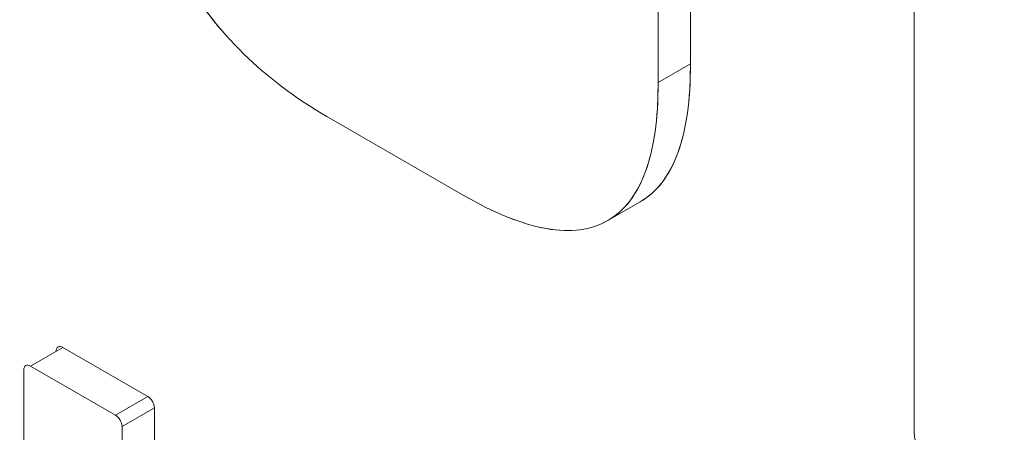
# Model space of a CAD drawing. Units: inches. Extents: x 8.8 to 74.8, y 0.1 to 41.3.
# Drawn here: x 32.2 to 32.8, y 30.1 to 30.4 of the extents above; entities that cross this region are included whole.
import ezdxf

# ---------------------------------------------------------------- set-up
doc = ezdxf.new("R2010")
doc.units = ezdxf.units.IN
doc.header["$MEASUREMENT"] = 0
doc.layers.add('Visible (ANSI)', color=7, linetype='Continuous', lineweight=50)

msp = doc.modelspace()

# ---------------------------------------------------------------- linework, layer by layer
at = {"layer": 'Visible (ANSI)', "lineweight": 13}
for p, q in [((32.61954, 30.94432), (32.61954, 30.34105)), ((32.61954, 30.94432), (32.61954, 30.34105)), ((32.59833, 30.3288), (32.59833, 30.93207)), ((32.59833, 30.93207), (32.59833, 30.3288)), ((32.76629, 30.09931), (32.76629, 30.69855)), ((32.59833, 30.3288), (32.61954, 30.34105)), ((32.61954, 30.34105), (32.59833, 30.3288)), ((32.47034, 30.25492), (32.38086, 30.30658)), ((32.56528, 30.23827), (32.58649, 30.25052)), ((32.56527, 30.23827), (32.56528, 30.23827)), ((32.56528, 30.23827), (32.56527, 30.23827)), ((32.18631, 30.14278), (32.20752, 30.15503)), ((32.20752, 30.15503), (32.26328, 30.12284)), ((32.20752, 30.15503), (32.26328, 30.12284)), ((32.24207, 30.11059), (32.18631, 30.14278)), ((32.18631, 30.14278), (32.24207, 30.11059)), ((32.18197, 29.99007), (32.18197, 30.14027)), ((32.24207, 30.11059), (32.26328, 30.12284)), ((32.26328, 30.12284), (32.24207, 30.11059)), ((32.24643, 30.10306), (32.26764, 30.1153)), ((32.26764, 30.1153), (32.24643, 30.10306)), ((32.26764, 30.1153), (32.26764, 30.09384)), ((32.26764, 30.1153), (32.26764, 30.09384)), ((32.24643, 30.08159), (32.24643, 30.10306)), ((32.24643, 30.10306), (32.24643, 30.08159))]:
    msp.add_line(p, q, dxfattribs=at)
for centre, major_axis, ratio, start_param, end_param in [((33.99313, 29.71614), (-1.74751, 3.02678), 0.57735, 3.926991, 7.068583), ((34.02849, 29.73655), (-1.70421, 2.95178), 0.57735, 3.926991, 7.068583), ((33.99313, 29.71614), (1.74751, -3.02678), 0.57735, 3.926991, 7.068583), ((34.01081, 29.72635), (1.72586, -2.98928), 0.57735, 3.926991, 6.70372), ((34.01081, 29.72635), (1.72586, -2.98928), 0.57735, 3.926991, 6.70372), ((34.02849, 29.73655), (1.70421, -2.95178), 0.57735, 3.926991, 7.068583), ((33.1029, 30.92892), (0.80839, 0.54313), 0.495621, 3.108007, 3.379827), ((31.76268, 31.62734), (0.82446, -1.37644), 0.16959, 6.280409, 6.559098), ((31.74146, 31.61509), (-0.82446, 1.37644), 0.16959, 3.138817, 3.417505), ((31.78463, 31.64011), (-0.78, 1.40221), 0.169565, 2.865652, 3.144289)]:
    msp.add_ellipse(centre, major_axis=major_axis, ratio=ratio, start_param=start_param, end_param=end_param, dxfattribs=at)
for centre, major_axis in [((33.99313, 29.71614), (1.74751, -3.02678)), ((34.02849, 29.73655), (-1.70421, 2.95178))]:
    msp.add_ellipse(centre, major_axis=major_axis, ratio=0.57735, dxfattribs=at)
for points, knots in [([(32.38086, 30.30658), (32.36033, 30.31843), (32.34212, 30.33214), (32.32622, 30.34771), (32.31033, 30.36327), (32.29689, 30.38055), (32.28592, 30.39955)], [12, 12, 12, 12, 12.5, 12.5, 12.5, 13, 13, 13, 13]), ([(32.61954, 30.34105), (32.61954, 30.31734), (32.61677, 30.29791), (32.61124, 30.28275), (32.6057, 30.26759), (32.59745, 30.25684), (32.58648, 30.25051)], [15, 15, 15, 15, 15.5, 15.5, 15.5, 16, 16, 16, 16]), ([(32.59833, 30.3288), (32.59833, 30.3051), (32.59556, 30.28566), (32.59002, 30.2705), (32.58449, 30.25534), (32.57624, 30.24459), (32.56527, 30.23827)], [15, 15, 15, 15, 15.5, 15.5, 15.5, 16, 16, 16, 16]), ([(32.56527, 30.23827), (32.55431, 30.23194), (32.54088, 30.23017), (32.52498, 30.23296), (32.50908, 30.23575), (32.49087, 30.24307), (32.47034, 30.25492)], [14, 14, 14, 14, 14.5, 14.5, 14.5, 15, 15, 15, 15]), ([(32.20318, 30.15252), (32.20318, 30.1532), (32.20329, 30.15379), (32.20352, 30.15428), (32.20374, 30.15475), (32.20405, 30.1551), (32.20445, 30.15534), (32.20485, 30.15557), (32.20531, 30.15566), (32.20583, 30.15561), (32.20637, 30.15556), (32.20693, 30.15537), (32.20752, 30.15503)], [1, 1, 1, 1, 1.25, 1.25, 1.25, 1.5, 1.5, 1.5, 1.75, 1.75, 1.75, 2, 2, 2, 2]), ([(32.18197, 30.14027), (32.18197, 30.14096), (32.18208, 30.14154), (32.18231, 30.14203), (32.18253, 30.1425), (32.18284, 30.14286), (32.18324, 30.14309), (32.18364, 30.14332), (32.1841, 30.14341), (32.18462, 30.14336), (32.18516, 30.14332), (32.18572, 30.14312), (32.18631, 30.14278)], [1.0000001, 1.0000001, 1.0000001, 1.0000001, 1.25, 1.25, 1.25, 1.5, 1.5, 1.5, 1.75, 1.75, 1.75, 2, 2, 2, 2]), ([(32.26328, 30.12284), (32.26387, 30.1225), (32.26444, 30.12204), (32.26498, 30.12146), (32.2655, 30.12091), (32.26596, 30.12029), (32.26636, 30.11959), (32.26677, 30.1189), (32.26708, 30.11818), (32.2673, 30.11746), (32.26753, 30.1167), (32.26764, 30.11598), (32.26764, 30.1153)], [19, 19, 19, 19, 19.25, 19.25, 19.25, 19.5, 19.5, 19.5, 19.75, 19.75, 19.75, 20, 20, 20, 20]), ([(32.24207, 30.11059), (32.24266, 30.11025), (32.24323, 30.10979), (32.24377, 30.10922), (32.24429, 30.10866), (32.24475, 30.10804), (32.24515, 30.10734), (32.24555, 30.10665), (32.24587, 30.10594), (32.24609, 30.10521), (32.24632, 30.10445), (32.24643, 30.10374), (32.24643, 30.10306)], [19, 19, 19, 19, 19.25, 19.25, 19.25, 19.5, 19.5, 19.5, 19.75, 19.75, 19.75, 20, 20, 20, 20])]:
    msp.add_open_spline(points, degree=3, knots=knots, dxfattribs=at)
for points in [[(32.26328, 30.12284), (32.26569, 30.12145), (32.26764, 30.11808), (32.26764, 30.1153)], [(32.24643, 30.10306), (32.24643, 30.10583), (32.24447, 30.1092), (32.24207, 30.11059)], [(32.76629, 30.09931), (32.76629, 30.09089), (32.77223, 30.08062), (32.77952, 30.07641)]]:
    msp.add_open_spline(points, degree=3, dxfattribs=at)

doc.saveas('drawing.dxf')
